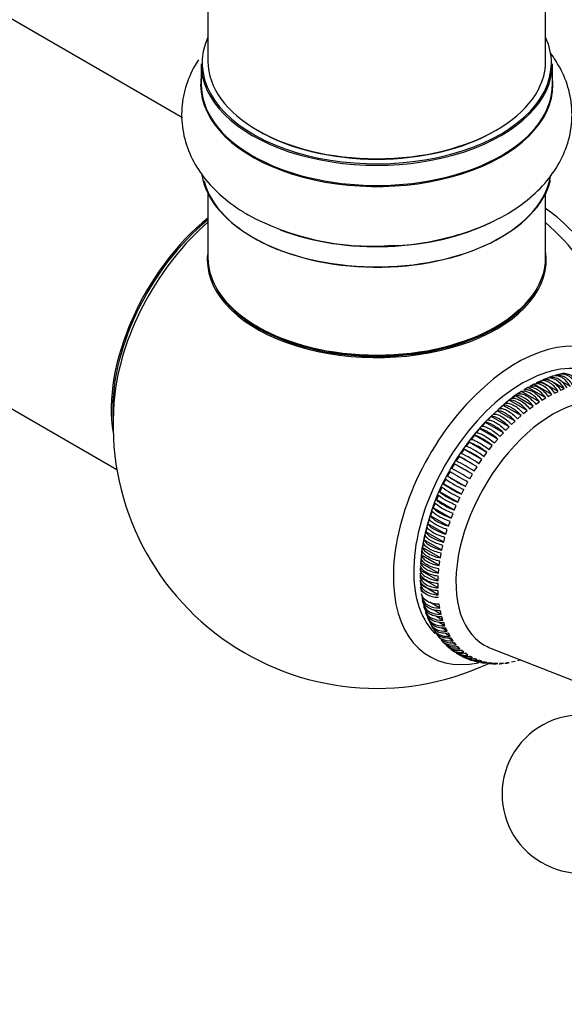
# Model space of a CAD drawing. Units: millimetres. Extents: x 0 to 1556, y 0 to 2723.
# Drawn here: x 1065 to 1116, y 84 to 177 of the extents above; entities that cross this region are included whole.
import ezdxf
from ezdxf import colors
from ezdxf.entities.mleader import LeaderData, LeaderLine
from ezdxf.math import Vec2, Vec3

# ---------------------------------------------------------------- set-up
doc = ezdxf.new("R2010")
doc.units = ezdxf.units.MM
doc.layers.add('DV6_Défaut', color=7, linetype='Continuous')
doc.layers.add('Défaut', color=7, linetype='Continuous')

# ---------------------------------------------------------------- blocks, each defined once
blk = doc.blocks.new('_DOT')
at = {"color": 0}
blk.add_line((0, 0), (-1, 0), dxfattribs=at)
at = {"color": 0, "const_width": 0.333}
blk.add_lwpolyline([(-0.1665, 0, 1), (0.1665, 0, 1)], format="xyb", close=True, dxfattribs=at)
blk = doc.blocks.new('SE5')
at = {"layer": 'DV6_Défaut', "color": 7, "linetype": 'Continuous'}
for p, q in [((1082.417, 225.448), (1082.417, 173.484)), ((1114.417, 173.484), (1114.417, 225.448)), ((1080.001, 168.136), (1028.1, 198.101)), ((1081.767, 173.239), (1081.767, 171.322)), ((1115.067, 171.322), (1115.067, 173.239)), ((1012.1, 170.388), (1073.782, 134.776)), ((1082.417, 160.944), (1082.417, 154.868)), ((1114.417, 154.868), (1114.417, 160.944)), ((1115.637, 143.789), (1115.295, 143.695)), ((1115.749, 143.724), (1115.637, 143.789)), ((1116.2, 143.911), (1115.864, 143.843)), ((1113.314, 142.88), (1112.96, 142.688)), ((1115.011, 141.9), (1113.314, 142.88)), ((1113.902, 143.169), (1113.549, 143.001)), ((1115.599, 142.189), (1113.902, 143.169)), ((1114.486, 143.417), (1114.136, 143.273)), ((1114.939, 143.156), (1114.486, 143.417)), ((1115.065, 143.624), (1114.719, 143.505)), ((1116.184, 142.437), (1115.153, 143.032)), ((1116.763, 142.644), (1115.895, 143.145)), ((1111.969, 142.092), (1111.653, 141.889)), ((1112.135, 142.184), (1111.783, 141.946)), ((1112.115, 142.186), (1111.969, 142.092)), ((1113.832, 141.204), (1112.135, 142.184)), ((1112.724, 142.551), (1112.371, 142.336)), ((1114.421, 141.571), (1112.724, 142.551)), ((1115.247, 142.021), (1115.599, 142.189)), ((1115.834, 142.293), (1116.184, 142.437)), ((1110.966, 141.338), (1110.619, 141.057)), ((1110.933, 141.319), (1110.714, 141.136)), ((1111.046, 141.413), (1110.933, 141.319)), ((1112.663, 140.358), (1110.966, 141.338)), ((1111.456, 141.755), (1111.046, 141.413)), ((1111.548, 141.779), (1111.198, 141.519)), ((1113.246, 140.799), (1111.548, 141.779)), ((1113.48, 140.966), (1113.832, 141.204)), ((1114.068, 141.356), (1114.421, 141.571)), ((1114.658, 141.708), (1115.011, 141.9)), ((1109.821, 140.354), (1109.484, 140.033)), ((1111.518, 139.374), (1109.821, 140.354)), ((1110.389, 140.862), (1110.047, 140.561)), ((1112.086, 139.883), (1110.389, 140.862)), ((1112.316, 140.077), (1112.663, 140.358)), ((1112.896, 140.539), (1113.246, 140.799)), ((1108.715, 139.243), (1108.393, 138.888)), ((1110.412, 138.263), (1108.715, 139.243)), ((1109.262, 139.813), (1108.933, 139.475)), ((1110.959, 138.833), (1109.262, 139.813)), ((1111.182, 139.053), (1111.518, 139.374)), ((1111.744, 139.581), (1112.086, 139.883)), ((1108.182, 138.645), (1107.869, 138.274)), ((1109.879, 137.666), (1108.182, 138.645)), ((1110.091, 137.908), (1110.412, 138.263)), ((1110.63, 138.495), (1110.959, 138.833)), ((1107.162, 137.374), (1106.87, 136.975)), ((1108.859, 136.394), (1107.162, 137.374)), ((1107.663, 138.022), (1107.36, 137.636)), ((1109.361, 137.042), (1107.663, 138.022)), ((1109.566, 137.294), (1109.879, 137.666)), ((1106.679, 136.704), (1106.399, 136.294)), ((1108.376, 135.725), (1106.679, 136.704)), ((1108.567, 135.995), (1108.859, 136.394)), ((1109.058, 136.656), (1109.361, 137.042)), ((1106.216, 136.015), (1105.949, 135.594)), ((1107.914, 135.035), (1106.216, 136.015)), ((1108.096, 135.314), (1108.376, 135.725)), ((1105.357, 134.588), (1105.118, 134.149)), ((1105.775, 135.309), (1105.522, 134.878)), ((1107.472, 134.329), (1105.775, 135.309)), ((1107.646, 134.614), (1107.914, 135.035)), ((1104.963, 133.853), (1104.74, 133.408)), ((1106.815, 133.169), (1105.118, 134.149)), ((1106.815, 133.169), (1107.054, 133.608)), ((1107.219, 133.898), (1107.472, 134.329)), ((1104.595, 133.109), (1104.388, 132.659)), ((1106.085, 131.679), (1104.388, 132.659)), ((1106.437, 132.428), (1104.74, 133.408)), ((1106.437, 132.428), (1106.661, 132.874)), ((1104.254, 132.357), (1104.063, 131.903)), ((1105.76, 130.923), (1104.063, 131.903)), ((1106.085, 131.679), (1106.293, 132.129)), ((1103.657, 130.839), (1103.501, 130.382)), ((1103.941, 131.599), (1103.767, 131.143)), ((1105.465, 130.163), (1103.767, 131.143)), ((1105.76, 130.923), (1105.952, 131.377)), ((1103.403, 130.078), (1103.265, 129.622)), ((1105.198, 129.402), (1103.501, 130.382)), ((1105.198, 129.402), (1105.354, 129.859)), ((1105.465, 130.163), (1105.639, 130.619)), ((1103.18, 129.319), (1103.061, 128.865)), ((1104.758, 127.885), (1103.061, 128.865)), ((1104.963, 128.642), (1103.265, 129.622)), ((1104.963, 128.642), (1105.1, 129.098)), ((1102.988, 128.564), (1102.888, 128.115)), ((1104.586, 127.135), (1102.888, 128.115)), ((1104.758, 127.885), (1104.877, 128.339)), ((1102.701, 127.078), (1102.641, 126.641)), ((1102.716, 127.375), (1102.699, 127.297)), ((1102.828, 127.816), (1102.748, 127.373)), ((1104.446, 126.393), (1102.748, 127.373)), ((1104.586, 127.135), (1104.685, 127.584)), ((1102.607, 126.352), (1102.567, 125.923)), ((1102.603, 126.135), (1102.587, 125.852)), ((1102.628, 126.572), (1102.603, 126.135)), ((1102.644, 126.852), (1102.628, 126.572)), ((1104.338, 125.661), (1102.641, 126.641)), ((1104.338, 125.661), (1104.399, 126.098)), ((1104.446, 126.393), (1104.526, 126.836)), ((1102.547, 125.64), (1102.527, 125.221)), ((1104.224, 124.241), (1102.527, 125.221)), ((1104.265, 124.943), (1102.567, 125.923)), ((1102.587, 125.852), (1102.581, 125.736)), ((1104.265, 124.943), (1104.305, 125.372)), ((1104.217, 123.556), (1102.52, 124.536)), ((1102.527, 124.267), (1102.547, 123.871)), ((1104.224, 124.241), (1104.244, 124.66)), ((1104.244, 122.891), (1102.547, 123.871)), ((1102.567, 123.611), (1102.607, 123.229)), ((1104.217, 123.556), (1104.217, 123.964)), ((1104.244, 122.891), (1104.224, 123.287)), ((1103.086, 122.953), (1102.607, 123.229)), ((1102.641, 122.979), (1102.701, 122.611)), ((1103.037, 122.417), (1102.701, 122.611)), ((1102.748, 122.371), (1102.828, 122.02)), ((1102.888, 121.791), (1102.988, 121.456)), ((1104.399, 121.631), (1103.439, 122.185)), ((1104.526, 121.04), (1103.787, 121.466)), ((1104.399, 121.631), (1104.338, 121.999)), ((1104.526, 121.04), (1104.446, 121.391)), ((1103.265, 120.719), (1103.403, 120.422)), ((1104.685, 120.476), (1104.025, 120.858)), ((1104.685, 120.476), (1104.586, 120.811)), ((1103.825, 119.645), (1103.974, 119.438)), ((1104.877, 119.943), (1104.275, 120.291)), ((1105.1, 119.442), (1104.552, 119.759)), ((1104.877, 119.943), (1104.758, 120.259)), ((1105.1, 119.442), (1104.963, 119.739)), ((1105.354, 118.974), (1104.856, 119.262)), ((1105.639, 118.542), (1105.188, 118.802)), ((1105.354, 118.974), (1105.198, 119.251)), ((1105.639, 118.542), (1105.465, 118.797)), ((1104.988, 118.175), (1105.193, 118.019)), ((1105.952, 118.146), (1105.546, 118.38)), ((1105.952, 118.146), (1105.76, 118.379)), ((1106.293, 117.787), (1105.931, 117.996)), ((1106.293, 117.787), (1106.085, 117.998)), ((1106.661, 117.468), (1106.34, 117.653)), ((1106.661, 117.468), (1106.437, 117.655)), ((1109.194, 117.851), (1123.536, 112.225)), ((1106.497, 117.074), (1106.743, 116.988)), ((1107.054, 117.188), (1106.775, 117.35)), ((1107.054, 117.188), (1106.815, 117.351)), ((1107.089, 116.867), (1107.333, 116.782)), ((1107.472, 116.95), (1107.219, 117.088)), ((1107.914, 116.753), (1107.646, 116.866)), ((1112.075, 116.721), (1111.744, 116.63)), ((1107.679, 116.661), (1107.922, 116.576)), ((1108.376, 116.598), (1108.096, 116.686)), ((1108.271, 116.464), (1108.531, 116.451)), ((1108.859, 116.486), (1108.567, 116.548)), ((1108.903, 116.434), (1109.164, 116.421)), ((1109.361, 116.417), (1109.058, 116.453)), ((1109.536, 116.403), (1109.791, 116.391)), ((1109.879, 116.392), (1109.566, 116.402)), ((1110.412, 116.41), (1110.091, 116.394)), ((1110.959, 116.472), (1110.63, 116.429)), ((1111.518, 116.576), (1111.182, 116.508))]:
    blk.add_line(p, q, dxfattribs=at)
for centre, radius, start, end in [((1097.953, 180.655), 24.695, 241.61505, 273.66905), ((1098.417, 139.028), 25, 173.28373, 294.8006), ((1125.025, 123.612), 22.625, 129.2381, 170.42648), ((1112.224, 140.839), 1.195, 118.52207, 129.96735), ((1104.736, 131.212), 6.622, 51.49011, 68.50989), ((1102.8, 128.026), 9.505, 54.08265, 65.91735), ((1104.904, 131.61), 5.714, 50.1248, 69.8752), ((1099.499, 122.462), 14.63, 56.15927, 63.84073), ((1098.558, 120.792), 17.041, 56.70335, 63.29665), ((1103.189, 128.773), 8.177, 53.11677, 66.88323), ((1120.382, 158.651), 28.369, 238.02042, 241.97958), ((1069.894, 71.209), 72.96, 59.23041, 60.76959), ((1064.098, 61.162), 85.058, 59.33988, 60.66012), ((1111.889, 143.889), 12.193, 235.39024, 244.60976), ((1118.127, 154.722), 24.341, 237.69268, 242.30732), ((1108.56, 137.925), 6.719, 231.61316, 248.38684), ((1109.313, 139.32), 7.8, 232.7821, 247.2179), ((1110.804, 141.952), 10.477, 234.63304, 245.36696), ((1104.087, 126.902), 1.443, 164.13731, 181.96962), ((1112.863, 124.74), 10.345, 178.86939, 181.13061), ((1104.787, 120.511), 1.305, 197.0439, 205.7102), ((1105.438, 119.78), 1.438, 218.10267, 282.95267), ((1105.753, 119.383), 1.425, 222.9703, 283.46613), ((1106.098, 119.028), 1.414, 228.12397, 283.86541), ((1106.313, 118.826), 1.402, 231.10518, 284.35627), ((1106.471, 118.715), 1.407, 233.72209, 284.15011), ((1106.707, 118.546), 1.402, 237.02186, 284.36101), ((1106.872, 118.447), 1.403, 240.08047, 284.31966), ((1107.127, 118.311), 1.404, 243.09822, 284.24932), ((1107.299, 118.223), 1.401, 245.85732, 284.37325), ((1107.572, 118.121), 1.41, 249.04282, 284.02212), ((1107.75, 118.045), 1.403, 251.70212, 284.3099), ((1108.041, 117.977), 1.419, 254.55539, 283.68006), ((1108.532, 117.879), 1.431, 259.53677, 283.22365), ((1117.792, 104), 7.5, 49.29714, 180), ((1117.792, 104), 7.5, 180, 10.70286)]:
    blk.add_arc(centre, radius, start, end, dxfattribs=at)
for centre, major_axis, start_param, end_param in [((1098.417, 173.321), (16.55, 0), 2.883065, 6.283185), ((1098.417, 173.321), (16.55, 0), 0, 0.258528), ((1098.417, 173.239), (-16.65, 0), 0, 3.141593), ((1098.417, 173.484), (16, 0), 3.141593, 6.283185), ((1098.417, 171.255), (-16.693, 0), 6.211671, 6.283185), ((1098.417, 171.255), (-16.693, 0), 0, 3.213107), ((1098.417, 171.322), (16.65, 0), 3.141593, 6.283185), ((1098.417, 173.321), (-15.8, 0), 0.779089, 2.362504), ((1098.417, 163.604), (16.65, 0), 3.237812, 6.137785), ((1098.417, 163.523), (-16.55, 0), 0.145828, 3.053921), ((1112.96, 147.424), (8, -13.856), 0.691107, 2.227058), ((1084.558, 147.029), (8, 13.856), 0.975759, 2.537318), ((1084.629, 146.989), (-7.95, -13.77), 4.124975, 5.577543), ((1085.159, 146.682), (-8.268, -14.321), 4.163679, 5.352911), ((1098.417, 165.521), (-16.65, 0), 0.989116, 2.277348), ((1111.402, 146.524), (-8.482, 14.692), 4.057114, 5.243707), ((1098.417, 165.588), (16.693, 0), -1.504054, -1.477285), ((1098.417, 154.666), (-16.067, 0), 6.191714, 6.283185), ((1098.417, 154.666), (-16.067, 0), 0, 3.233064), ((1098.417, 154.868), (16, 0), 3.141593, 6.283185), ((1098.417, 154.704), (15.939, 0), 3.351646, 6.073132), ((1098.417, 154.704), (-15.8, 0), 0.722924, 2.598743), ((1111.676, 131.373), (8.268, 14.321), 0, 3.612847), ((1112.206, 131.067), (-7.276, -12.602), 3.2996, 6.132876), ((1115.105, 129.393), (-6.5, -11.259), 3.054661, 6.283185), ((1115.105, 129.393), (-6.5, -11.259), 0, 0.086931)]:
    blk.add_ellipse(centre, major_axis=major_axis, ratio=0.57735, start_param=start_param, end_param=end_param, dxfattribs=at)
for points, knots in [([(1099.533, 156.012), (1099.883, 156.012), (1101.24, 156.016), (1103.842, 156.416), (1106.984, 157.221), (1109.915, 158.448), (1112.402, 160.004), (1114.371, 161.826), (1115.785, 163.814), (1116.701, 166.031), (1117.026, 168.399), (1116.708, 170.775), (1115.92, 172.72), (1115.207, 173.821), (1114.887, 174.247)], [0, 0, 0, 0, 0.027706, 0.125427, 0.223872, 0.323621, 0.425051, 0.516039, 0.60247, 0.685057, 0.774204, 0.85942, 0.943124, 1, 1, 1, 1]), ([(1081.506, 173.615), (1081.082, 172.961), (1080.391, 171.592), (1079.862, 169.323), (1079.929, 166.986), (1080.6, 164.72), (1081.8, 162.654), (1083.476, 160.803), (1085.105, 159.587), (1086.028, 159.039), (1086.213, 158.93)], [0, 0, 0, 0, 0.134985, 0.265821, 0.405126, 0.5408, 0.676656, 0.817582, 0.968726, 1, 1, 1, 1]), ([(1117.335, 142.809), (1117.236, 142.996), (1117.12, 143.161), (1116.855, 143.451), (1116.711, 143.568), (1116.254, 143.832), (1115.929, 143.879), (1115.637, 143.789)], [0, 0, 0, 0, 0.25, 0.25, 0.5, 0.5, 1, 1, 1, 1]), ([(1115.864, 143.843), (1116.015, 143.889), (1116.17, 143.902), (1116.489, 143.858), (1116.647, 143.802), (1117.104, 143.539), (1117.373, 143.239), (1117.561, 142.863)], [0, 0, 0, 0, 0.25, 0.25, 0.5, 0.5, 1, 1, 1, 1]), ([(1115.011, 141.9), (1114.891, 142.078), (1114.76, 142.237), (1114.473, 142.518), (1114.324, 142.633), (1113.867, 142.897), (1113.564, 142.954), (1113.314, 142.88)], [0, 0, 0, 0, 0.25, 0.25, 0.5, 0.5, 1, 1, 1, 1]), ([(1113.549, 143.001), (1113.68, 143.04), (1113.819, 143.047), (1114.117, 142.996), (1114.269, 142.938), (1114.726, 142.675), (1115.018, 142.382), (1115.247, 142.021)], [0, 0, 0, 0, 0.25, 0.25, 0.5, 0.5, 1, 1, 1, 1]), ([(1115.599, 142.189), (1115.484, 142.37), (1115.357, 142.531), (1115.075, 142.814), (1114.928, 142.93), (1114.471, 143.194), (1114.162, 143.248), (1113.902, 143.169)], [0, 0, 0, 0, 0.25, 0.25, 0.5, 0.5, 1, 1, 1, 1]), ([(1114.136, 143.273), (1114.272, 143.315), (1114.415, 143.324), (1114.719, 143.275), (1114.872, 143.218), (1115.329, 142.955), (1115.615, 142.66), (1115.834, 142.293)], [0, 0, 0, 0, 0.25, 0.25, 0.5, 0.5, 1, 1, 1, 1]), ([(1116.184, 142.437), (1116.074, 142.621), (1115.95, 142.783), (1115.675, 143.069), (1115.528, 143.185), (1115.071, 143.45), (1114.757, 143.501), (1114.486, 143.417)], [0, 0, 0, 0, 0.25, 0.25, 0.5, 0.5, 1, 1, 1, 1]), ([(1114.719, 143.505), (1114.859, 143.549), (1115.007, 143.559), (1115.316, 143.512), (1115.47, 143.456), (1115.927, 143.193), (1116.208, 142.895), (1116.416, 142.525)], [0, 0, 0, 0, 0.25, 0.25, 0.5, 0.5, 1, 1, 1, 1]), ([(1116.763, 142.644), (1116.658, 142.829), (1116.539, 142.994), (1116.268, 143.281), (1116.123, 143.398), (1115.667, 143.662), (1115.347, 143.712), (1115.065, 143.624)], [0, 0, 0, 0, 0.25, 0.25, 0.5, 0.5, 1, 1, 1, 1]), ([(1115.295, 143.695), (1115.441, 143.74), (1115.593, 143.752), (1115.907, 143.707), (1116.063, 143.651), (1116.52, 143.388), (1116.794, 143.089), (1116.993, 142.715)], [0, 0, 0, 0, 0.25, 0.25, 0.5, 0.5, 1, 1, 1, 1]), ([(1111.783, 141.946), (1111.897, 141.976), (1112.025, 141.976), (1112.306, 141.915), (1112.454, 141.856), (1112.911, 141.592), (1113.22, 141.309), (1113.48, 140.966)], [0, 0, 0, 0, 0.25, 0.25, 0.5, 0.5, 1, 1, 1, 1]), ([(1113.832, 141.204), (1113.702, 141.376), (1113.562, 141.53), (1113.265, 141.804), (1113.113, 141.917), (1112.656, 142.181), (1112.364, 142.245), (1112.135, 142.184)], [0, 0, 0, 0, 0.25, 0.25, 0.5, 0.5, 1, 1, 1, 1]), ([(1112.371, 142.336), (1112.491, 142.369), (1112.622, 142.372), (1112.909, 142.315), (1113.058, 142.256), (1113.515, 141.992), (1113.818, 141.706), (1114.068, 141.356)], [0, 0, 0, 0, 0.25, 0.25, 0.5, 0.5, 1, 1, 1, 1]), ([(1114.421, 141.571), (1114.296, 141.747), (1114.161, 141.903), (1113.868, 142.181), (1113.718, 142.295), (1113.261, 142.559), (1112.964, 142.619), (1112.724, 142.551)], [0, 0, 0, 0, 0.25, 0.25, 0.5, 0.5, 1, 1, 1, 1]), ([(1112.96, 142.688), (1113.085, 142.724), (1113.221, 142.729), (1113.513, 142.675), (1113.664, 142.617), (1114.121, 142.354), (1114.418, 142.064), (1114.658, 141.708)], [0, 0, 0, 0, 0.25, 0.25, 0.5, 0.5, 1, 1, 1, 1]), ([(1110.619, 141.057), (1110.723, 141.08), (1110.843, 141.074), (1111.113, 141.005), (1111.258, 140.943), (1111.715, 140.68), (1112.035, 140.405), (1112.316, 140.077)], [0, 0, 0, 0, 0.25, 0.25, 0.5, 0.5, 1, 1, 1, 1]), ([(1112.663, 140.358), (1112.522, 140.522), (1112.375, 140.671), (1112.066, 140.936), (1111.911, 141.047), (1111.454, 141.312), (1111.174, 141.384), (1110.966, 141.338)], [0, 0, 0, 0, 0.25, 0.25, 0.5, 0.5, 1, 1, 1, 1]), ([(1111.198, 141.519), (1111.308, 141.546), (1111.431, 141.543), (1111.707, 141.478), (1111.853, 141.418), (1112.31, 141.154), (1112.625, 140.875), (1112.896, 140.539)], [0, 0, 0, 0, 0.25, 0.25, 0.5, 0.5, 1, 1, 1, 1]), ([(1113.246, 140.799), (1113.11, 140.967), (1112.966, 141.119), (1112.663, 141.388), (1112.51, 141.501), (1112.053, 141.765), (1111.767, 141.833), (1111.548, 141.779)], [0, 0, 0, 0, 0.25, 0.25, 0.5, 0.5, 1, 1, 1, 1]), ([(1109.484, 140.033), (1109.578, 140.047), (1109.69, 140.034), (1109.95, 139.956), (1110.092, 139.892), (1110.549, 139.629), (1110.88, 139.364), (1111.182, 139.053)], [0, 0, 0, 0, 0.25, 0.25, 0.5, 0.5, 1, 1, 1, 1]), ([(1111.518, 139.374), (1111.367, 139.529), (1111.212, 139.67), (1110.892, 139.927), (1110.735, 140.035), (1110.278, 140.3), (1110.009, 140.381), (1109.821, 140.354)], [0, 0, 0, 0, 0.25, 0.25, 0.5, 0.5, 1, 1, 1, 1]), ([(1110.047, 140.561), (1110.146, 140.58), (1110.262, 140.57), (1110.527, 140.497), (1110.671, 140.434), (1111.128, 140.171), (1111.453, 139.901), (1111.744, 139.581)], [0, 0, 0, 0, 0.25, 0.25, 0.5, 0.5, 1, 1, 1, 1]), ([(1112.086, 139.883), (1111.941, 140.042), (1111.789, 140.187), (1111.475, 140.448), (1111.319, 140.558), (1110.862, 140.823), (1110.587, 140.899), (1110.389, 140.862)], [0, 0, 0, 0, 0.25, 0.25, 0.5, 0.5, 1, 1, 1, 1]), ([(1110.412, 138.263), (1110.252, 138.409), (1110.089, 138.542), (1109.759, 138.788), (1109.599, 138.894), (1109.142, 139.158), (1108.884, 139.251), (1108.715, 139.243)], [0, 0, 0, 0, 0.25, 0.25, 0.5, 0.5, 1, 1, 1, 1]), ([(1108.933, 139.475), (1109.022, 139.484), (1109.13, 139.467), (1109.384, 139.384), (1109.525, 139.319), (1109.982, 139.055), (1110.318, 138.796), (1110.63, 138.495)], [0, 0, 0, 0, 0.25, 0.25, 0.5, 0.5, 1, 1, 1, 1]), ([(1110.959, 138.833), (1110.804, 138.984), (1110.645, 139.122), (1110.32, 139.373), (1110.161, 139.48), (1109.704, 139.744), (1109.44, 139.831), (1109.262, 139.813)], [0, 0, 0, 0, 0.25, 0.25, 0.5, 0.5, 1, 1, 1, 1]), ([(1107.869, 138.274), (1107.948, 138.273), (1108.049, 138.248), (1108.294, 138.154), (1108.432, 138.086), (1108.889, 137.822), (1109.236, 137.574), (1109.566, 137.294)], [0, 0, 0, 0, 0.25, 0.25, 0.5, 0.5, 1, 1, 1, 1]), ([(1109.879, 137.666), (1109.714, 137.805), (1109.547, 137.935), (1109.213, 138.175), (1109.051, 138.28), (1108.594, 138.544), (1108.341, 138.642), (1108.182, 138.645)], [0, 0, 0, 0, 0.25, 0.25, 0.5, 0.5, 1, 1, 1, 1]), ([(1108.393, 138.888), (1108.478, 138.892), (1108.582, 138.871), (1108.832, 138.783), (1108.971, 138.716), (1109.428, 138.452), (1109.77, 138.198), (1110.091, 137.908)], [0, 0, 0, 0, 0.25, 0.25, 0.5, 0.5, 1, 1, 1, 1]), ([(1107.36, 137.636), (1107.435, 137.629), (1107.533, 137.6), (1107.773, 137.5), (1107.91, 137.43), (1108.367, 137.166), (1108.718, 136.924), (1109.058, 136.656)], [0, 0, 0, 0, 0.25, 0.25, 0.5, 0.5, 1, 1, 1, 1]), ([(1109.361, 137.042), (1109.191, 137.176), (1109.021, 137.301), (1108.681, 137.535), (1108.519, 137.639), (1108.062, 137.903), (1107.813, 138.007), (1107.663, 138.022)], [0, 0, 0, 0, 0.25, 0.25, 0.5, 0.5, 1, 1, 1, 1]), ([(1104.063, 131.903), (1104.108, 131.845), (1104.183, 131.778), (1104.391, 131.624), (1104.521, 131.541), (1104.977, 131.277), (1105.361, 131.09), (1105.76, 130.923)], [0, 0, 0, 0, 0.25, 0.25, 0.5, 0.5, 1, 1, 1, 1]), ([(1105.952, 131.377), (1105.752, 131.46), (1105.559, 131.547), (1105.188, 131.728), (1105.018, 131.818), (1104.561, 132.081), (1104.345, 132.241), (1104.254, 132.357)], [0, 0, 0, 0, 0.25, 0.25, 0.5, 0.5, 1, 1, 1, 1]), ([(1105.354, 129.859), (1105.15, 129.929), (1104.953, 130.005), (1104.577, 130.171), (1104.405, 130.258), (1103.948, 130.521), (1103.737, 130.696), (1103.657, 130.839)], [0, 0, 0, 0, 0.25, 0.25, 0.5, 0.5, 1, 1, 1, 1]), ([(1103.767, 131.143), (1103.81, 131.079), (1103.882, 131.006), (1104.088, 130.845), (1104.216, 130.76), (1104.673, 130.496), (1105.06, 130.317), (1105.465, 130.163)], [0, 0, 0, 0, 0.25, 0.25, 0.5, 0.5, 1, 1, 1, 1]), ([(1105.639, 130.619), (1105.436, 130.696), (1105.241, 130.778), (1104.868, 130.951), (1104.697, 131.039), (1104.24, 131.303), (1104.026, 131.47), (1103.941, 131.599)], [0, 0, 0, 0, 0.25, 0.25, 0.5, 0.5, 1, 1, 1, 1]), ([(1105.1, 129.098), (1104.893, 129.161), (1104.695, 129.232), (1104.317, 129.391), (1104.144, 129.476), (1103.687, 129.74), (1103.479, 129.921), (1103.403, 130.078)], [0, 0, 0, 0, 0.25, 0.25, 0.5, 0.5, 1, 1, 1, 1]), ([(1103.501, 130.382), (1103.541, 130.311), (1103.612, 130.233), (1103.815, 130.065), (1103.943, 129.978), (1104.399, 129.714), (1104.789, 129.542), (1105.198, 129.402)], [0, 0, 0, 0, 0.25, 0.25, 0.5, 0.5, 1, 1, 1, 1]), ([(1103.061, 128.865), (1103.097, 128.78), (1103.165, 128.692), (1103.363, 128.51), (1103.49, 128.42), (1103.947, 128.156), (1104.34, 127.998), (1104.758, 127.885)], [0, 0, 0, 0, 0.25, 0.25, 0.5, 0.5, 1, 1, 1, 1]), ([(1104.877, 128.339), (1104.668, 128.395), (1104.469, 128.461), (1104.088, 128.613), (1103.915, 128.696), (1103.458, 128.96), (1103.252, 129.149), (1103.18, 129.319)], [0, 0, 0, 0, 0.25, 0.25, 0.5, 0.5, 1, 1, 1, 1]), ([(1103.265, 129.622), (1103.303, 129.544), (1103.372, 129.461), (1103.573, 129.286), (1103.7, 129.197), (1104.157, 128.933), (1104.549, 128.768), (1104.963, 128.642)], [0, 0, 0, 0, 0.25, 0.25, 0.5, 0.5, 1, 1, 1, 1]), ([(1102.888, 128.115), (1102.923, 128.023), (1102.989, 127.93), (1103.186, 127.741), (1103.312, 127.649), (1103.769, 127.385), (1104.165, 127.234), (1104.586, 127.135)], [0, 0, 0, 0, 0.25, 0.25, 0.5, 0.5, 1, 1, 1, 1]), ([(1104.685, 127.584), (1104.475, 127.634), (1104.274, 127.695), (1103.892, 127.84), (1103.718, 127.921), (1103.261, 128.185), (1103.057, 128.381), (1102.988, 128.564)], [0, 0, 0, 0, 0.25, 0.25, 0.5, 0.5, 1, 1, 1, 1]), ([(1104.399, 126.098), (1104.186, 126.135), (1103.983, 126.186), (1103.598, 126.317), (1103.425, 126.395), (1102.967, 126.658), (1102.765, 126.869), (1102.701, 127.078)], [0, 0, 0, 0, 0.25, 0.25, 0.5, 0.5, 1, 1, 1, 1]), ([(1102.748, 127.373), (1102.781, 127.274), (1102.847, 127.176), (1103.042, 126.98), (1103.168, 126.886), (1103.625, 126.622), (1104.022, 126.479), (1104.446, 126.393)], [0, 0, 0, 0, 0.25, 0.25, 0.5, 0.5, 1, 1, 1, 1]), ([(1104.526, 126.836), (1104.314, 126.88), (1104.112, 126.936), (1103.728, 127.074), (1103.555, 127.153), (1103.097, 127.417), (1102.894, 127.62), (1102.828, 127.816)], [0, 0, 0, 0, 0.25, 0.25, 0.5, 0.5, 1, 1, 1, 1]), ([(1104.305, 125.372), (1104.091, 125.402), (1103.888, 125.448), (1103.502, 125.573), (1103.328, 125.648), (1102.871, 125.912), (1102.67, 126.129), (1102.607, 126.352)], [0, 0, 0, 0, 0.25, 0.25, 0.5, 0.5, 1, 1, 1, 1]), ([(1102.641, 126.641), (1102.673, 126.536), (1102.738, 126.433), (1102.932, 126.23), (1103.058, 126.134), (1103.514, 125.871), (1103.913, 125.734), (1104.338, 125.661)], [0, 0, 0, 0, 0.25, 0.25, 0.5, 0.5, 1, 1, 1, 1]), ([(1102.527, 125.221), (1102.558, 125.103), (1102.621, 124.99), (1102.814, 124.773), (1102.94, 124.675), (1103.396, 124.411), (1103.796, 124.288), (1104.224, 124.241)], [0, 0, 0, 0, 0.25, 0.25, 0.5, 0.5, 1, 1, 1, 1]), ([(1104.244, 124.66), (1104.03, 124.684), (1103.827, 124.725), (1103.44, 124.843), (1103.266, 124.917), (1102.809, 125.181), (1102.608, 125.405), (1102.547, 125.64)], [0, 0, 0, 0, 0.25, 0.25, 0.5, 0.5, 1, 1, 1, 1]), ([(1102.567, 125.923), (1102.598, 125.812), (1102.662, 125.704), (1102.856, 125.494), (1102.982, 125.397), (1103.438, 125.133), (1103.837, 125.003), (1104.265, 124.943)], [0, 0, 0, 0, 0.25, 0.25, 0.5, 0.5, 1, 1, 1, 1]), ([(1104.217, 123.964), (1104.006, 123.982), (1103.797, 124.019), (1103.415, 124.129), (1103.237, 124.203), (1102.935, 124.378), (1102.807, 124.48), (1102.616, 124.7), (1102.551, 124.821), (1102.52, 124.944)], [0, 0, 0, 0, 0.25, 0.25, 0.5, 0.5, 0.75, 0.75, 1, 1, 1, 1]), ([(1102.52, 124.536), (1102.581, 124.29), (1102.78, 124.059), (1103.239, 123.794), (1103.412, 123.722), (1103.799, 123.61), (1104.003, 123.574), (1104.217, 123.556)], [0, 0, 0, 0, 0.5, 0.5, 0.75, 0.75, 1, 1, 1, 1]), ([(1104.224, 123.287), (1104.01, 123.299), (1103.806, 123.331), (1103.42, 123.436), (1103.246, 123.507), (1102.789, 123.771), (1102.588, 124.008), (1102.527, 124.267)], [0, 0, 0, 0, 0.25, 0.25, 0.5, 0.5, 1, 1, 1, 1]), ([(1102.547, 123.871), (1102.578, 123.742), (1102.641, 123.619), (1102.835, 123.39), (1102.96, 123.288), (1103.417, 123.024), (1103.816, 122.915), (1104.244, 122.891)], [0, 0, 0, 0, 0.25, 0.25, 0.5, 0.5, 1, 1, 1, 1]), ([(1104.265, 122.631), (1104.051, 122.637), (1103.848, 122.665), (1103.462, 122.764), (1103.288, 122.833), (1102.831, 123.097), (1102.63, 123.34), (1102.567, 123.611)], [0, 0, 0, 0, 0.25, 0.25, 0.5, 0.5, 1, 1, 1, 1]), ([(1104.338, 121.999), (1104.125, 121.999), (1103.923, 122.023), (1103.538, 122.116), (1103.364, 122.183), (1102.907, 122.447), (1102.705, 122.697), (1102.641, 122.979)], [0, 0, 0, 0, 0.25, 0.25, 0.5, 0.5, 1, 1, 1, 1]), ([(1102.701, 122.611), (1102.733, 122.47), (1102.798, 122.339), (1102.992, 122.098), (1103.118, 121.993), (1103.575, 121.729), (1103.973, 121.632), (1104.399, 121.631)], [0, 0, 0, 0, 0.25, 0.25, 0.5, 0.5, 1, 1, 1, 1]), ([(1104.446, 121.391), (1104.234, 121.386), (1104.032, 121.406), (1103.648, 121.493), (1103.475, 121.559), (1103.017, 121.823), (1102.814, 122.078), (1102.748, 122.371)], [0, 0, 0, 0, 0.25, 0.25, 0.5, 0.5, 1, 1, 1, 1]), ([(1102.828, 122.02), (1102.861, 121.873), (1102.927, 121.738), (1103.122, 121.491), (1103.248, 121.385), (1103.705, 121.121), (1104.102, 121.03), (1104.526, 121.04)], [0, 0, 0, 0, 0.25, 0.25, 0.5, 0.5, 1, 1, 1, 1]), ([(1104.586, 120.811), (1104.375, 120.801), (1104.174, 120.816), (1103.792, 120.898), (1103.619, 120.963), (1103.162, 121.227), (1102.957, 121.488), (1102.888, 121.791)], [0, 0, 0, 0, 0.25, 0.25, 0.5, 0.5, 1, 1, 1, 1]), ([(1102.988, 121.456), (1103.022, 121.305), (1103.089, 121.166), (1103.286, 120.914), (1103.412, 120.806), (1103.869, 120.542), (1104.264, 120.456), (1104.685, 120.476)], [0, 0, 0, 0, 0.25, 0.25, 0.5, 0.5, 1, 1, 1, 1]), ([(1104.758, 120.259), (1104.549, 120.244), (1104.35, 120.256), (1103.969, 120.333), (1103.796, 120.397), (1103.339, 120.661), (1103.133, 120.927), (1103.061, 121.239)], [0, 0, 0, 0, 0.25, 0.25, 0.5, 0.5, 1, 1, 1, 1]), ([(1103.18, 120.923), (1103.216, 120.767), (1103.283, 120.625), (1103.482, 120.367), (1103.609, 120.258), (1104.065, 119.994), (1104.459, 119.913), (1104.877, 119.943)], [0, 0, 0, 0, 0.25, 0.25, 0.5, 0.5, 1, 1, 1, 1]), ([(1104.963, 119.739), (1104.756, 119.719), (1104.558, 119.728), (1104.179, 119.8), (1104.007, 119.863), (1103.55, 120.126), (1103.341, 120.397), (1103.265, 120.719)], [0, 0, 0, 0, 0.25, 0.25, 0.5, 0.5, 1, 1, 1, 1]), ([(1103.403, 120.422), (1103.441, 120.261), (1103.51, 120.115), (1103.711, 119.853), (1103.838, 119.743), (1104.295, 119.479), (1104.686, 119.403), (1105.1, 119.442)], [0, 0, 0, 0, 0.25, 0.25, 0.5, 0.5, 1, 1, 1, 1]), ([(1105.198, 119.251), (1104.994, 119.227), (1104.797, 119.232), (1104.421, 119.3), (1104.249, 119.362), (1103.827, 119.605), (1103.631, 119.839), (1103.534, 120.119)], [0, 0, 0, 0, 0.265184, 0.265184, 0.530368, 0.530368, 1, 1, 1, 1]), ([(1103.723, 119.757), (1103.761, 119.668), (1103.81, 119.585), (1103.971, 119.374), (1104.099, 119.262), (1104.555, 118.998), (1104.945, 118.927), (1105.354, 118.974)], [0, 0, 0, 0, 0.162993, 0.162993, 0.441996, 0.441996, 1, 1, 1, 1]), ([(1105.465, 118.797), (1105.262, 118.769), (1105.068, 118.771), (1104.694, 118.835), (1104.523, 118.896), (1104.185, 119.09), (1104.033, 119.236), (1103.924, 119.409)], [0, 0, 0, 0, 0.310842, 0.310842, 0.621685, 0.621685, 1, 1, 1, 1]), ([(1104.132, 119.102), (1104.141, 119.089), (1104.15, 119.077), (1104.262, 118.93), (1104.39, 118.817), (1104.847, 118.553), (1105.234, 118.487), (1105.639, 118.542)], [0, 0, 0, 0, 0.028637, 0.028637, 0.352425, 0.352425, 1, 1, 1, 1]), ([(1104.53, 118.597), (1104.624, 118.488), (1104.736, 118.396), (1105.168, 118.146), (1105.552, 118.083), (1105.952, 118.146)], [0, 0, 0, 0, 0.295696, 0.295696, 1, 1, 1, 1]), ([(1104.96, 118.144), (1105.036, 118.071), (1105.121, 118.007), (1105.519, 117.777), (1105.899, 117.718), (1106.293, 117.787)], [0, 0, 0, 0, 0.234117, 0.234117, 1, 1, 1, 1]), ([(1108.567, 116.548), (1108.393, 116.501), (1108.22, 116.489), (1108.001, 116.516), (1107.955, 116.525), (1107.91, 116.536)], [0, 0, 0, 0, 0.786735, 0.786735, 1, 1, 1, 1]), ([(1109.058, 116.453), (1108.888, 116.406), (1108.718, 116.393), (1108.543, 116.415), (1108.537, 116.416), (1108.532, 116.416)], [0, 0, 0, 0, 0.968276, 0.968276, 1, 1, 1, 1])]:
    blk.add_open_spline(points, degree=3, knots=knots, dxfattribs=at)
for points in [[(1108.893, 116.374), (1109.047, 116.36), (1109.205, 116.374), (1109.361, 116.417)], [(1109.566, 116.402), (1109.433, 116.363), (1109.299, 116.347), (1109.164, 116.354)], [(1109.24, 116.378), (1109.449, 116.327), (1109.667, 116.331), (1109.879, 116.392)], [(1109.999, 116.363), (1110.138, 116.354), (1110.277, 116.37), (1110.412, 116.41)], [(1110.551, 116.426), (1110.689, 116.416), (1110.826, 116.431), (1110.959, 116.472)]]:
    blk.add_open_spline(points, degree=3, dxfattribs=at)

msp = doc.modelspace()

# ---------------------------------------------------------------- block references
at = {"layer": 'Défaut'}
msp.add_blockref('SE5', (0, 0), dxfattribs=at)

# ---------------------------------------------------------------- leaders
at = {"layer": 'Défaut', "color": 7, "linetype": 'Continuous'}
ml = msp.add_multileader_mtext('Standard', dxfattribs=at)
ml.set_content('{\\pxsm0.9;\\fSolid Edge ISO|b1||i0||c0|p34;\\W1.;21/02/2019\\P}', color=256)
ml.set_leader_properties()
ml.set_arrow_properties(name='DOT')
ml.build(insert=Vec2(0, 0))
ml.multileader.update_dxf_attribs({"leader_type": 0, "dogleg_length": 0, "arrow_head_size": 12})
ctx = ml.context
ctx.base_point, ctx.char_height, ctx.arrow_head_size, ctx.landing_gap_size = Vec3(1188.263, 2716.071), 12, 12, 4.2
notes = []
notes.append((ctx, [(0, (0, 0, 0), (0, 0), (1, 0), 1, [])]))
ctx.mtext.insert = Vec3(1190.263, 2722.192)
for ctx, leaders in notes:
    for number, flags, end, landing, length, lines in leaders:
        leader = LeaderData()
        leader.index, (leader.has_last_leader_line, leader.has_dogleg_vector, leader.attachment_direction) = number, flags
        leader.last_leader_point, leader.dogleg_vector, leader.dogleg_length = Vec3(end), Vec3(landing), length
        for number, points, colour, breaks in lines:
            line = LeaderLine()
            line.index, line.vertices, line.color, line.breaks = number, Vec3.list(points), colors.encode_raw_color(colour), breaks
            leader.lines.append(line)
        ctx.leaders.append(leader)

doc.saveas('drawing.dxf')
